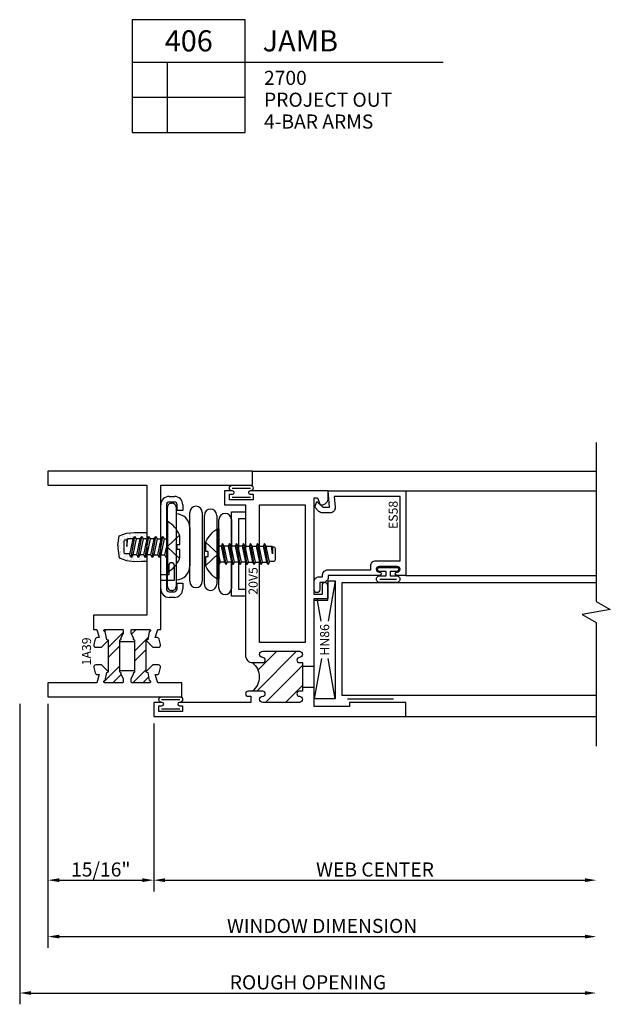
# Model space of a CAD drawing. Units: inches. Extents: x -1.9 to 23.1, y 8.2 to 29.8.
# Drawn here: x -1.9 to 3.3, y 15.4 to 24.1 of the extents above; entities that cross this region are included whole.
import ezdxf
from ezdxf.enums import TextEntityAlignment as Align

# ---------------------------------------------------------------- set-up
doc = ezdxf.new("R2010")
doc.units = ezdxf.units.IN
doc.header["$LTSCALE"] = 0.5
doc.header["$MEASUREMENT"] = 0
for name, color, linetype in [('2700d406$0$EFCO_Detail_BreakLines', 1, 'Continuous'), ('2700d406$0$EFCO_Detail_Dim', 1, 'Continuous'), ('2700d406$0$EFCO_Detail_Symbols', 5, 'Continuous'), ('2700d406$0$EFCO_Detail_Symbols_Text', 3, 'Continuous'), ('2700d406$0$EFCO_Die', 7, 'Continuous'), ('2700d406$0$EFCO_Die_BackGround', 9, 'Continuous'), ('2700d406$0$EFCO_Die_Text', 6, 'Continuous'), ('2700d406$0$EFCO_Glass', 4, 'Continuous'), ('2700d406$0$EFCO_Glazing_Gasket', 3, 'Continuous'), ('2700d406$0$EFCO_GlazingBlock', 3, 'Continuous'), ('2700d406$0$EFCO_ThermalBreak', 3, 'Continuous'), ('2700d406$0$EFCO_ThermalBreak_Hatch', 8, 'Continuous'), ('2700d406$0$EFCO_Weatherstrip', 1, 'Continuous'), ('2700d406$0$ZE-ANNO-TEXT-XTRU', 6, 'Continuous'), ('2700d406$0$ZE-GLAZ-FSNR', 3, 'Continuous'), ('2700d406$0$ZE-GLAZ-HDWR', 3, 'Continuous'), ('2700d406$0$ZE-GLAZ-WSTP', 1, 'Continuous'), ('2700d406$0$ZE-GLAZ-XTRU-THML', 7, 'Continuous')]:
    doc.layers.add(name, color=color, linetype=linetype)
doc.styles.add('2700d406$0$EFCO', font='arial.ttf')
doc.dimstyles.new('2700d406$0$STD1', dxfattribs={"dimtxt": 0.125, "dimasz": 0.1, "dimexe": 0.1, "dimexo": 0.0625, "dimgap": 0.03, "dimtad": 1, "dimdec": 5, "dimzin": 4, "dimdsep": 46, "dimlunit": 4, "dimtxsty": '2700d406$0$EFCO', "dimcen": 0.09, "dimclrd": 1, "dimclre": 1, "dimclrt": 3, "dimazin": 0, "dimtfac": 1, "dimtdec": 5, "dimtmove": 0, "dimatfit": 3, "dimfxl": 0, "dimfrac": 2, "dimtolj": 1, "dimtzin": 0, "dimarcsym": 0})
pattern_1 = [(127.5, (28.33976, -49.273418), (-0.038536475, -0.001259867), [0, -0.0304, 0, -0.034, 0, -0.0325]), (97.5, (28.33976, -49.27342), (-0.05644292, 0.035395534), [0, -0.0164, 0, -0.0274, 0, -0.0105]), (57.5, (28.33976, -49.298018), (-0.000113181, 0.062282837), [0, -0.01, 0, -0.036, 0, -0.047]), (47.5, (28.33976, -49.29802), (-0.01755351, 0.06012253), [0, -0.005, 0, -0.0236, 0, -0.027])]

# ---------------------------------------------------------------- blocks, each defined once
blk = doc.blocks.new('*D71')
at = {"layer": '2700d406$0$EFCO_Detail_Dim', "color": 1, "lineweight": -2, "transparency": 16777216}
for p, q in [((-0.25, -0.0625), (-0.25, -2.725)), ((-0.15, -2.625), (4.758, -2.625))]:
    blk.add_line(p, q, dxfattribs=at)
at = {"layer": '2700d406$0$EFCO_Detail_Dim', "color": 1, "transparency": 16777216}
for points in [[(-0.15, -2.6083), (-0.15, -2.6417), (-0.25, -2.625)], [(4.758, -2.6083), (4.758, -2.6417), (4.858, -2.625)]]:
    blk.add_solid(points, dxfattribs=at)
at = {"layer": '2700d406$0$EFCO_Detail_Dim', "color": 3, "transparency": 16777216, "insert": (2.304, -2.5303), "char_height": 0.125, "attachment_point": 5, "style": '2700d406$0$EFCO'}
blk.add_mtext('\\A1;ROUGH OPENING', dxfattribs=at)
blk = doc.blocks.new('*D72')
at = {"layer": '2700d406$0$EFCO_Detail_Dim', "color": 1, "lineweight": -2, "transparency": 16777216}
for p, q in [((0, -0.0625), (0, -2.225)), ((0.1, -2.125), (4.758, -2.125))]:
    blk.add_line(p, q, dxfattribs=at)
at = {"layer": '2700d406$0$EFCO_Detail_Dim', "color": 1, "transparency": 16777216}
for points in [[(0.1, -2.1083), (0.1, -2.1417), (0, -2.125)], [(4.758, -2.1083), (4.758, -2.1417), (4.858, -2.125)]]:
    blk.add_solid(points, dxfattribs=at)
at = {"layer": '2700d406$0$EFCO_Detail_Dim', "color": 3, "transparency": 16777216, "insert": (2.429, -2.0303), "char_height": 0.125, "attachment_point": 5, "style": '2700d406$0$EFCO'}
blk.add_mtext('\\A1;WINDOW DIMENSION', dxfattribs=at)
blk = doc.blocks.new('*D70')
at = {"layer": '2700d406$0$EFCO_Detail_Dim', "color": 1, "lineweight": -2, "transparency": 16777216}
for p, q in [((0.9375, -0.2375), (0.9375, -1.725)), ((1.0375, -1.625), (4.758, -1.625))]:
    blk.add_line(p, q, dxfattribs=at)
at = {"layer": '2700d406$0$EFCO_Detail_Dim', "color": 1, "transparency": 16777216}
for points in [[(1.0375, -1.6083), (1.0375, -1.6417), (0.9375, -1.625)], [(4.758, -1.6083), (4.758, -1.6417), (4.858, -1.625)]]:
    blk.add_solid(points, dxfattribs=at)
at = {"layer": '2700d406$0$EFCO_Detail_Dim', "color": 3, "transparency": 16777216, "insert": (2.8978, -1.5304), "char_height": 0.125, "attachment_point": 5, "style": '2700d406$0$EFCO'}
blk.add_mtext('\\A1;WEB CENTER', dxfattribs=at)
blk = doc.blocks.new('*D74')
at = {"layer": '2700d406$0$EFCO_Detail_Dim', "color": 1, "lineweight": -2, "transparency": 16777216}
for p, q in [((0, -0.0625), (0, -1.725)), ((0.9375, -0.2375), (0.9375, -1.725)), ((0.1, -1.625), (0.8375, -1.625))]:
    blk.add_line(p, q, dxfattribs=at)
at = {"layer": '2700d406$0$EFCO_Detail_Dim', "color": 1, "transparency": 16777216}
for points in [[(0.1, -1.6083), (0.1, -1.6417), (0, -1.625)], [(0.8375, -1.6083), (0.8375, -1.6417), (0.9375, -1.625)]]:
    blk.add_solid(points, dxfattribs=at)
at = {"layer": '2700d406$0$EFCO_Detail_Dim', "color": 3, "transparency": 16777216, "insert": (0.4687, -1.5304), "char_height": 0.125, "attachment_point": 5, "style": '2700d406$0$EFCO'}
blk.add_mtext('\\A1;15/16"', dxfattribs=at)
blk = doc.blocks.new('2700d406$0$27WSTRIP')
at = {"layer": '2700d406$0$EFCO_Glazing_Gasket'}
for p, q in [((-0.105, 0.0805), (-0.105, -0.0805)), ((-0.0246, 0.0805), (-0.0246, -0.0805))]:
    blk.add_line(p, q, dxfattribs=at)
blk.add_lwpolyline([(-0.08, 0.0805, 1), (-0.13, 0.0805), (-0.13, -0.0805, 1), (-0.08, -0.0805)], format="xyb", dxfattribs=at)
blk = doc.blocks.new('2700d406$0$Detail Callout')
at = {"layer": '2700d406$0$EFCO_Detail_Symbols'}
for p, q in [((0, 0), (0, -1)), ((1, 0), (0, 0)), ((1, -1), (1, 0)), ((0, -0.375), (1, -0.375)), ((0.3131, -1), (0.3131, -0.375)), ((1, -0.375), (2.7532, -0.375)), ((0, -0.6875), (1, -0.6875)), ((0, -1), (1, -1))]:
    blk.add_line(p, q, dxfattribs=at)
at = {"layer": '2700d406$0$EFCO_Detail_Symbols_Text', "style": '2700d406$0$EFCO'}
for tag, height, p in [('DETAIL', 0.1875, (0.5, -0.1875)), ('SIM.', 0.125, (-0.2397, -0.5312)), ('REF.', 0.125, (0.1562, -0.5312)), ('REF.', 0.125, (0.6565, -0.5312)), ('SIM.', 0.125, (-0.2397, -0.8438)), ('REF.', 0.125, (0.1562, -0.8438)), ('REF.', 0.125, (0.6565, -0.8438))]:
    blk.add_attdef(tag, text='', height=height, dxfattribs=at).set_placement(p, align=Align.MIDDLE_CENTER)
for tag, height, p in [('DES.', 0.1875, (1.1547, -0.1875)), ('SERIES', 0.125, (1.167, -0.5155))]:
    blk.add_attdef(tag, text='', height=height, dxfattribs=at).set_placement(p, align=Align.MIDDLE_LEFT)
for p in [(1.167, -0.7716), (1.167, -0.965)]:
    blk.add_attdef('MISC.', p, '', height=0.125, dxfattribs=at)
blk = doc.blocks.new('2700d406$0$BREAKLINE')
at = {"layer": '2700d406$0$EFCO_Detail_BreakLines'}
blk.add_lwpolyline([(0, 0.253), (0, -1.1548), (0.125, -1.2269), (-0.125, -1.2701), (0, -1.3423), (0, -2.4375)], dxfattribs=at)
blk = doc.blocks.new('2700d406$0$lab0bot')
at = {"layer": '2700d406$0$EFCO_ThermalBreak_Hatch'}
h = blk.add_hatch(dxfattribs=at)
h.set_pattern_fill('ANSI32', color=256, scale=0.5, style=0)
h.paths.add_polyline_path([(0.3764, -0.0416), (0.3809, -0.0583), (0.4522, -0.0709, 0.791877), (0.472, -0.0805), (0.472, 0.0805, 0.414214), (0.464, 0.0885), (0.44, 0.0885, 0.121852), (0.4362, 0.0876), (0.3916, 0.0641, 0.623751), (0.3779, 0.0596, -0.393373), (0.3716, 0.0545), (0.1004, 0.0545, -0.393373), (0.0941, 0.0596, 0.623751), (0.0804, 0.0641), (0.0358, 0.0876, 0.121852), (0.032, 0.0885), (0.008, 0.0885, 0.414214), (0, 0.0805), (0, -0.0805, 0.791877), (0.0198, -0.0709), (0.0911, -0.0583), (0.0956, -0.0416)])
at = {"layer": '2700d406$0$EFCO_ThermalBreak'}
blk.add_lwpolyline([(0.472, 0.0805, 0.414214), (0.464, 0.0885), (0.44, 0.0885, 0.121852), (0.4362, 0.0876), (0.3916, 0.0641, 0.623751), (0.3779, 0.0596, -0.393373), (0.3716, 0.0545), (0.1004, 0.0545, -0.393373), (0.0941, 0.0596, 0.623751), (0.0804, 0.0641), (0.0358, 0.0876, 0.121852), (0.032, 0.0885), (0.008, 0.0885, 0.414214), (0, 0.0805), (0, -0.0805, 0.791877), (0.0198, -0.0709), (0.0911, -0.0583), (0.0956, -0.0416), (0.3764, -0.0416), (0.3809, -0.0583), (0.4522, -0.0709, 0.791877), (0.472, -0.0805)], format="xyb", close=True, dxfattribs=at)
blk = doc.blocks.new('2700d406$0$lab0top')
at = {"layer": '2700d406$0$EFCO_ThermalBreak_Hatch'}
h = blk.add_hatch(dxfattribs=at)
h.set_pattern_fill('ANSI32', color=256, scale=0.5, style=0)
h.paths.add_polyline_path([(0.0956, 0.0416), (0.0911, 0.0583), (0.0198, 0.0709, 0.791877), (0, 0.0805), (0, -0.0805, 0.414214), (0.008, -0.0885), (0.032, -0.0885, 0.121852), (0.0358, -0.0876), (0.0804, -0.0641, 0.623751), (0.0941, -0.0596, -0.352549), (0.0996, -0.0545), (0.3716, -0.0545, -0.393373), (0.3779, -0.0596, 0.623751), (0.3916, -0.0641), (0.4362, -0.0876, 0.121852), (0.44, -0.0885), (0.464, -0.0885, 0.414214), (0.472, -0.0805), (0.472, 0.0805, 0.791877), (0.4522, 0.0709), (0.3809, 0.0583), (0.3764, 0.0416)])
at = {"layer": '2700d406$0$EFCO_ThermalBreak'}
blk.add_lwpolyline([(0.472, 0.0805, 0.791877), (0.4522, 0.0709), (0.3809, 0.0583), (0.3764, 0.0416), (0.0956, 0.0416), (0.0911, 0.0583), (0.0198, 0.0709, 0.791877), (0, 0.0805), (0, -0.0805, 0.414214), (0.008, -0.0885), (0.032, -0.0885, 0.121852), (0.0358, -0.0876), (0.0804, -0.0641, 0.623751), (0.0941, -0.0596, -0.393373), (0.1004, -0.0545), (0.3716, -0.0545, -0.393373), (0.3779, -0.0596, 0.623751), (0.3916, -0.0641), (0.4362, -0.0876, 0.121852), (0.44, -0.0885), (0.464, -0.0885, 0.414214), (0.472, -0.0805)], format="xyb", close=True, dxfattribs=at)
blk = doc.blocks.new('2700d406$0$4703')
at = {"layer": '2700d406$0$EFCO_Die'}
blk.add_lwpolyline([(-0.106, 0.2705), (-0.0334, 0.248), (-0.0334, 0.2643, -0.339454), (-0.0186, 0.2836), (0.0274, 0.2959, -0.493145), (0.0526, 0.2766), (0.0526, 0.2359, -0.198912), (0.0467, 0.2217), (-0.0104, 0.1646), (-0.0149, 0.1813), (-0.0862, 0.1939, 0.791857), (-0.106, 0.2035), (-0.106, 0.0425, 0.414214), (-0.098, 0.0345), (-0.074, 0.0345, 0.121852), (-0.0702, 0.0354), (-0.0256, 0.0589, 0.623751), (-0.0119, 0.0634, -0.930777), (0, 0.0625), (0, -0.0625, -0.930777), (-0.0119, -0.0634, 0.623751), (-0.0256, -0.0589), (-0.0702, -0.0354, 0.121852), (-0.074, -0.0345), (-0.098, -0.0345, 0.414214), (-0.106, -0.0425), (-0.106, -0.2035, 0.791857), (-0.0862, -0.1939), (-0.0149, -0.1813), (-0.0104, -0.1646), (0.0467, -0.2217, -0.198912), (0.0526, -0.2359), (0.0526, -0.2766, -0.493145), (0.0274, -0.2959), (-0.0186, -0.2836, -0.339454), (-0.0334, -0.2643), (-0.0334, -0.248), (-0.106, -0.2705), (-0.106, -0.7025), (-0.231, -0.7025), (-0.231, 0.4845), (-0.106, 0.4845)], format="xyb", close=True, dxfattribs=at)
at = {"layer": '2700d406$0$EFCO_Die_Text', "ltscale": 0.5, "style": '2700d406$0$EFCO', "flags": 9}
blk.add_attdef('DIENO', text='', height=0.08, rotation=90, dxfattribs=at).set_placement((-0.1763, -0.516), align=Align.MIDDLE_CENTER)
blk = doc.blocks.new('2700d406$0$4704')
at = {"layer": '2700d406$0$EFCO_Die'}
blk.add_lwpolyline([(1.384, 1.1105), (1.509, 1.1105), (1.509, -0.7025), (1.384, -0.7025), (1.384, 0.1725), (0.231, 0.1725), (0.231, -0.2975), (0.106, -0.2975), (0.106, -0.2705), (0.0334, -0.248), (0.0334, -0.2643, -0.339454), (0.0186, -0.2836), (-0.0274, -0.2959, -0.493145), (-0.0526, -0.2766), (-0.0526, -0.2359, -0.198912), (-0.0467, -0.2217), (0.0104, -0.1646), (0.0149, -0.1813), (0.0862, -0.1939, 0.791877), (0.106, -0.2035), (0.106, -0.0425, 0.414214), (0.098, -0.0345), (0.074, -0.0345, 0.121852), (0.0702, -0.0354), (0.0256, -0.0589, 0.623751), (0.0119, -0.0634, -0.930777), (0, -0.0625), (0, 0.0625, -0.930777), (0.0119, 0.0634, 0.623751), (0.0256, 0.0589), (0.0702, 0.0354, 0.121852), (0.074, 0.0345), (0.098, 0.0345, 0.414214), (0.106, 0.0425), (0.106, 0.2035, 0.791877), (0.0862, 0.1939), (0.0149, 0.1813), (0.0104, 0.1646), (-0.0467, 0.2217, -0.198912), (-0.0526, 0.2359), (-0.0526, 0.2766, -0.493145), (-0.0274, 0.2959), (0.0186, 0.2836, -0.339454), (0.0334, 0.2643), (0.0334, 0.248), (0.106, 0.2705), (0.106, 0.2975), (0.541, 0.2975), (0.541, 0.4175), (0.672, 0.4175, -1), (0.672, 0.3675), (0.591, 0.3675), (0.591, 0.2975), (1.384, 0.2975)], format="xyb", close=True, dxfattribs=at)
at = {"layer": '2700d406$0$EFCO_Die_Text', "ltscale": 0.5, "style": '2700d406$0$EFCO', "flags": 9}
blk.add_attdef('DIENO', text='', height=0.08, dxfattribs=at).set_placement((1.2491, 0.2362), align=Align.MIDDLE_CENTER)
blk = doc.blocks.new('2700d406$0$1A39')
at = {"layer": '2700d406$0$EFCO_Die'}
for name, p in [('2700d406$0$4704', (0.491, 0.7025)), ('2700d406$0$4703', (0.231, 0.7025))]:
    blk.add_blockref(name, p, dxfattribs=at)
at = {"layer": '2700d406$0$EFCO_Die', "linetype": 'Continuous'}
for name, p in [('2700d406$0$lab0top', (0.125, 0.8255)), ('2700d406$0$lab0bot', (0.125, 0.5795))]:
    blk.add_blockref(name, p, dxfattribs=at)
at = {"layer": '2700d406$0$EFCO_Die_Text', "ltscale": 0.5, "style": '2700d406$0$EFCO', "flags": 8}
blk.add_attdef('CONO', text='', height=0.08, dxfattribs=at).set_placement((0.4021, 0.3421), align=Align.MIDDLE_CENTER)
blk = doc.blocks.new('2700d406$0$es58')
at = {"layer": '2700d406$0$EFCO_Die', "linetype": 'Continuous'}
blk.add_lwpolyline([(-0.762, -0.079), (-0.762, -0.049), (-0.745, -0.049, 0.414214), (-0.7, -0.004), (-0.7, 0.377), (-0.665, 0.377, 0.414214), (-0.62, 0.422), (-0.62, 0.638), (-0.05, 0.638), (-0.05, 0.0546), (-0.1461, 0.063, 0.440011), (-0.195, 0.0181), (-0.195, -0.0501, 0.198912), (-0.1818, -0.0819), (-0.1447, -0.119), (-0.093, -0.1), (-0.145, -0.048), (-0.145, 0.0127), (0, 0), (0, 0.688), (-0.75, 0.688), (-0.75, 0.61, 1), (-0.72, 0.61), (-0.72, 0.613, -1), (-0.67, 0.613), (-0.67, 0.452, -1), (-0.72, 0.452), (-0.72, 0.455, 1), (-0.75, 0.455), (-0.75, 0.377), (-0.75, 0.001), (-0.767, 0.001, 0.414214), (-0.812, -0.044), (-0.812, -0.074), (-0.877, -0.074, 1), (-0.877, -0.124), (-0.807, -0.124, 0.414214)], format="xyb", close=True, dxfattribs=at)
at = {"layer": '2700d406$0$EFCO_Die_Text', "ltscale": 0.5, "style": '2700d406$0$EFCO', "flags": 8}
blk.add_attdef('DIENO', text='', height=0.08, dxfattribs=at).set_placement((-0.2135, 0.5764), align=Align.MIDDLE_CENTER)
blk = doc.blocks.new('2700d406$0$HN86')
at = {"layer": '2700d406$0$EFCO_GlazingBlock', "linetype": 'Continuous'}
for p, q in [((0, 0.187), (0.3575, 0.123)), ((1.046, 0.187), (0.688, 0.123)), ((0.3575, 0.0639), (0, 0)), ((0.688, 0.0638), (0.89, 0.0276))]:
    blk.add_line(p, q, dxfattribs=at)
blk.add_lwpolyline([(1.046, 0.125), (1.046, 0.187), (0, 0.187), (0, 0), (0.89, 0), (0.89, 0.125)], close=True, dxfattribs=at)
at = {"layer": '2700d406$0$EFCO_Die_Text', "style": '2700d406$0$EFCO', "flags": 8}
blk.add_attdef('BKNO', text='', height=0.08, dxfattribs=at).set_placement((0.5226, 0.0934), align=Align.MIDDLE_CENTER)
blk = doc.blocks.new('2700d406$0$2x00G201LJ')
at = {"layer": '2700d406$0$EFCO_Die_BackGround'}
for p, q in [((0.688, 0), (2.375, 0)), ((0.688, -0.75), (2.375, -0.75))]:
    blk.add_line(p, q, dxfattribs=at)
at = {"layer": '2700d406$0$EFCO_Glass'}
blk.add_lwpolyline([(2.375, -1.8125), (0.125, -1.8125), (0.125, -0.813), (2.375, -0.813)], dxfattribs=at)
at = {"layer": '2700d406$0$EFCO_Glazing_Gasket'}
blk.add_line((0.1724, -1.8433), (0.5785, -1.8433), dxfattribs=at)
at = {"layer": '2700d406$0$EFCO_Weatherstrip'}
blk.add_line((0.4594, -0.7825), (0.6056, -0.7825), dxfattribs=at)
blk.add_lwpolyline([(0.4594, -0.813, -1.000208), (0.4594, -0.7519), (0.5145, -0.7519), (0.5145, -0.7142), (0.456, -0.7142, -0.988235), (0.456, -0.6792), (0.609, -0.6792, -0.988235), (0.609, -0.7142), (0.5495, -0.7142), (0.5495, -0.7519), (0.6056, -0.7519, -1.000953), (0.6056, -0.813)], format="xyb", close=True, dxfattribs=at)
at = {"layer": '2700d406$0$EFCO_Die'}
ref = blk.add_blockref('2700d406$0$es58', (0, 0), dxfattribs=dict(at, xscale=-1, rotation=270))
ref.add_attrib('DIENO', 'ES58', dxfattribs={"layer": '2700d406$0$EFCO_Die_Text', "ltscale": 0.5, "height": 0.08, "rotation": 90, "style": '2700d406$0$EFCO'}).set_placement((0.5764, -0.2135), align=Align.MIDDLE_CENTER)
at = {"layer": '2700d406$0$EFCO_GlazingBlock'}
ref = blk.add_blockref('2700d406$0$HN86', (-0.124, -1.8433), dxfattribs=dict(at, xscale=-1, rotation=270))
ref.add_attrib('BKNO', 'HN86', dxfattribs={"layer": '2700d406$0$EFCO_Die_Text', "height": 0.08, "rotation": 90, "style": '2700d406$0$EFCO', "flags": 8}).set_placement((-0.0306, -1.3207), align=Align.MIDDLE_CENTER)
blk = doc.blocks.new('*U86')
at = {"layer": '2700d406$0$ZE-GLAZ-XTRU-THML'}
h = blk.add_hatch(dxfattribs=at)
h.set_pattern_fill('ANSI31', color=256, style=0)
h.set_pattern_definition([(45, (3e-14, 0.0235), (-0.088388, 0.088388), [])])
h.paths.add_polyline_path([(0.478, 0.1735), (0.478, 0.201), (0.225, 0.201), (0.225, 0.1735, -1), (0.18, 0.1735, 1), (0.125, 0.1735), (0.125, -0.1515, 1), (0.18, -0.1515, -1), (0.225, -0.1515), (0.225, -0.242, -0.4659755), (0.478, -0.242), (0.478, -0.1515, -1), (0.523, -0.1515, 1), (0.578, -0.1515), (0.578, 0.1735, 1), (0.523, 0.1735, -1)])
blk.add_lwpolyline([(0.44525, 0.201), (0.44525, 0.304), (1.032, 0.304), (1.032, 0.424), (1.163, 0.424, -1), (1.163, 0.374), (1.082, 0.374), (1.082, 0.304), (1.938, 0.304), (1.938, 0.334), (1.875, 0.357), (1.875, 0.367, -0.4142136), (1.937, 0.429), (2, 0.429), (2, -0.263, -1), (1.97, -0.263), (1.97, -0.235), (1.92, -0.235), (1.92, -0.446), (1.97, -0.446), (1.97, -0.418, -1), (2, -0.418), (2, -0.491), (1.875, -0.491), (1.875, -0.304), (0.54, -0.304, -0.4142136), (0.478, -0.242), (0.478, -0.1515, -1), (0.523, -0.1515), (0.523, -0.1515, 1), (0.578, -0.1515), (0.578, 0.1735, 1), (0.523, 0.1735), (0.523, 0.1735, -1), (0.478, 0.1735), (0.478, 0.201), (0.225, 0.201), (0.225, 0.1735, -1), (0.18, 0.1735), (0.18, 0.1735, 1), (0.125, 0.1735), (0.125, -0.1515, 1), (0.18, -0.1515), (0.18, -0.1515, -1), (0.225, -0.1515), (0.225, -0.2815, -0.4142136), (0.2025, -0.304), (0.2025, -0.304, -0.4142136), (0.18, -0.2815), (0.18, -0.257), (0.125, -0.257), (0.125, -0.889, -1), (0.095, -0.889), (0.095, -0.861), (0.045, -0.861), (0.045, -1.072), (0.095, -1.072), (0.095, -1.044, -1), (0.125, -1.044), (0.125, -1.117), (0, -1.117), (0, 1.117), (0.125, 1.117), (0.125, 0.617), (0.09, 0.617), (0.09, 0.304), (0.25775, 0.304), (0.25775, 0.201)], format="xyb", dxfattribs=at)
blk.add_lwpolyline([(1.875, 0.226), (0.656, 0.226), (0.656, -0.179), (1.875, -0.179)], close=True, dxfattribs=at)
blk.add_arc((0.3515, -0.34826), 0.16521, 40.031267, 139.968733, dxfattribs=at)
at = {"layer": '2700d406$0$ZE-ANNO-TEXT-XTRU', "ltscale": 0.5, "style": '2700d406$0$EFCO', "flags": 8}
blk.add_attdef('DIENO', text='', height=0.08, dxfattribs=at).set_placement((1.20262, -0.23678), align=Align.MIDDLE_CENTER)
blk = doc.blocks.new('2700d406$0$A$C3829561E')
at = {"layer": '2700d406$0$ZE-GLAZ-WSTP'}
h = blk.add_hatch(dxfattribs=at)
h.set_pattern_fill('AR-SAND', color=256, scale=0.02, angle=90, style=0)
h.set_pattern_definition(pattern_1)
edge = h.paths.add_edge_path()
edge.add_line((-0.2528, -0.1271), (-0.2, -0.1271))
edge.add_line((-0.2, -0.1271), (-0.2, -0.0802))
edge.add_arc((-0.1844, -0.0802), 0.0156, 89.99937, 180.00005, ccw=False)
edge.add_line((-0.1844, -0.0646), (-0.1749, -0.0646))
edge.add_arc((-0.1661, -0.0661), 0.009, 89.99937, 170.40334, ccw=False)
edge.add_line((-0.1661, -0.0571), (-0.1183, -0.0571))
edge.add_line((-0.1183, -0.0571), (-0.105, -0.0341))
edge.add_line((-0.105, -0.0341), (-0.0918, -0.0571))
edge.add_line((-0.0918, -0.0571), (-0.0563, -0.0571))
edge.add_line((-0.0563, -0.0571), (-0.043, -0.0341))
edge.add_line((-0.043, -0.0341), (-0.0298, -0.0571))
edge.add_line((-0.0298, -0.0571), (-0.0005, -0.0571))
edge.add_line((-0.0005, -0.0571), (-0.0005, 0))
edge.add_line((-0.0005, 0), (-0.0445, 0))
edge.add_line((-0.0445, 0), (-0.1077, 0.0014))
edge.add_line((-0.1077, 0.0014), (-0.1786, -0.0056))
edge.add_line((-0.1786, -0.0056), (-0.2426, -0.0305))
edge.add_line((-0.2426, -0.0305), (-0.2551, -0.1159))
edge.add_line((-0.2551, -0.1159), (-0.2528, -0.1271))
h = blk.add_hatch(dxfattribs=at)
h.set_pattern_fill('AR-SAND', color=256, scale=0.02, angle=90, style=0)
h.set_pattern_definition(pattern_1)
edge = h.paths.add_edge_path()
edge.add_line((-0.2528, -0.1271), (-0.2, -0.1271))
edge.add_line((-0.2, -0.1271), (-0.2, -0.174))
edge.add_arc((-0.1844, -0.174), 0.0156, 179.99995, 270.00063)
edge.add_line((-0.1844, -0.1896), (-0.1477, -0.1896))
edge.add_arc((-0.0862, -0.1837), 0.0618, 185.53735, 216.16951)
edge.add_line((-0.136, -0.2201), (-0.1228, -0.1971))
edge.add_line((-0.1228, -0.1971), (-0.0873, -0.1971))
edge.add_line((-0.0873, -0.1971), (-0.074, -0.2201))
edge.add_line((-0.074, -0.2201), (-0.0608, -0.1971))
edge.add_line((-0.0608, -0.1971), (-0.0253, -0.1971))
edge.add_line((-0.0253, -0.1971), (-0.012, -0.2201))
edge.add_line((-0.012, -0.2201), (-0.0005, -0.2001))
edge.add_line((-0.0005, -0.2001), (-0.0005, -0.2542))
edge.add_line((-0.0005, -0.2542), (-0.0445, -0.2542))
edge.add_line((-0.0445, -0.2542), (-0.1077, -0.2556))
edge.add_line((-0.1077, -0.2556), (-0.1786, -0.2487))
edge.add_line((-0.1786, -0.2487), (-0.2426, -0.2237))
edge.add_line((-0.2426, -0.2237), (-0.2551, -0.1383))
edge.add_line((-0.2551, -0.1383), (-0.2528, -0.1271))
at = {"layer": '2700d406$0$ZE-GLAZ-FSNR', "extrusion": (0, 0, -1)}
for p, q in [((0.1867, -0.3512), (0.1867, 0.0968)), ((-0.1749, -0.1251), (-0.1658, -0.0571)), ((-0.1493, -0.1971), (-0.1183, -0.0571)), ((-0.136, -0.2201), (-0.105, -0.0341)), ((-0.0918, -0.0571), (-0.1228, -0.1971)), ((-0.1183, -0.0571), (-0.105, -0.0341)), ((-0.105, -0.0341), (-0.0918, -0.0571)), ((-0.0563, -0.0571), (-0.0918, -0.0571)), ((-0.0873, -0.1971), (-0.0563, -0.0571)), ((-0.074, -0.2201), (-0.043, -0.0341)), ((-0.0298, -0.0571), (-0.0608, -0.1971)), ((-0.0563, -0.0571), (-0.043, -0.0341)), ((-0.043, -0.0341), (-0.0298, -0.0571)), ((0.0057, -0.0571), (-0.0298, -0.0571)), ((-0.0253, -0.1971), (0.0057, -0.0571)), ((-0.012, -0.2201), (0.019, -0.0341)), ((0.0322, -0.0571), (0.0012, -0.1971)), ((0.0057, -0.0571), (0.019, -0.0341)), ((0.019, -0.0341), (0.0322, -0.0571)), ((0.0677, -0.0571), (0.0322, -0.0571)), ((0.0367, -0.1971), (0.0677, -0.0571)), ((0.05, -0.2201), (0.081, -0.0341)), ((0.0942, -0.0571), (0.0632, -0.1971)), ((0.0677, -0.0571), (0.081, -0.0341)), ((0.081, -0.0341), (0.0942, -0.0571)), ((0.0942, -0.0571), (0.1297, -0.0571)), ((0.0987, -0.1971), (0.1297, -0.0571)), ((0.112, -0.2201), (0.143, -0.0341)), ((0.1562, -0.0571), (0.1252, -0.1971)), ((0.1297, -0.0571), (0.143, -0.0341)), ((0.143, -0.0341), (0.1562, -0.0571)), ((0.1562, -0.0571), (0.175, -0.0571)), ((0.1607, -0.1971), (0.175, -0.1324)), ((-0.136, -0.2201), (-0.1493, -0.1971)), ((-0.1228, -0.1971), (-0.136, -0.2201)), ((-0.0873, -0.1971), (-0.1228, -0.1971)), ((-0.074, -0.2201), (-0.0873, -0.1971)), ((-0.0608, -0.1971), (-0.074, -0.2201)), ((-0.0253, -0.1971), (-0.0608, -0.1971)), ((-0.012, -0.2201), (-0.0253, -0.1971)), ((0.0012, -0.1971), (-0.012, -0.2201)), ((0.0367, -0.1971), (0.0012, -0.1971)), ((0.05, -0.2201), (0.0367, -0.1971)), ((0.0632, -0.1971), (0.05, -0.2201)), ((0.0632, -0.1971), (0.0987, -0.1971)), ((0.112, -0.2201), (0.0987, -0.1971)), ((0.1252, -0.1971), (0.112, -0.2201)), ((0.1252, -0.1971), (0.1607, -0.1971)), ((0.174, -0.2201), (0.1607, -0.1971)), ((0.174, -0.2201), (0.175, -0.2138)), ((0.175, -0.2183), (0.174, -0.2201))]:
    blk.add_line(p, q, dxfattribs=at)
at = {"layer": '2700d406$0$ZE-GLAZ-FSNR'}
for p, q in [((0.6283, -0.4142), (0.6283, 0.0338)), ((0.6598, -0.1215), (0.64, -0.1215)), ((0.673, -0.0985), (0.6598, -0.1215)), ((0.6598, -0.1215), (0.6908, -0.2615)), ((0.704, -0.2845), (0.673, -0.0985)), ((0.6863, -0.1215), (0.673, -0.0985)), ((0.7173, -0.2615), (0.6863, -0.1215)), ((0.7218, -0.1215), (0.6863, -0.1215)), ((0.735, -0.0985), (0.7218, -0.1215)), ((0.7218, -0.1215), (0.7528, -0.2615)), ((0.766, -0.2845), (0.735, -0.0985)), ((0.7483, -0.1215), (0.735, -0.0985)), ((0.7793, -0.2615), (0.7483, -0.1215)), ((0.7838, -0.1215), (0.7483, -0.1215)), ((0.797, -0.0985), (0.7838, -0.1215)), ((0.7838, -0.1215), (0.8148, -0.2615)), ((0.828, -0.2845), (0.797, -0.0985)), ((0.8103, -0.1215), (0.797, -0.0985)), ((0.8413, -0.2615), (0.8103, -0.1215)), ((0.8458, -0.1215), (0.8103, -0.1215)), ((0.859, -0.0985), (0.8458, -0.1215)), ((0.8458, -0.1215), (0.8768, -0.2615)), ((0.89, -0.2845), (0.859, -0.0985)), ((0.8723, -0.1215), (0.859, -0.0985)), ((0.9033, -0.2615), (0.8723, -0.1215)), ((0.8723, -0.1215), (0.9078, -0.1215)), ((0.921, -0.0985), (0.9078, -0.1215)), ((0.9078, -0.1215), (0.9388, -0.2615)), ((0.952, -0.2845), (0.921, -0.0985)), ((0.9343, -0.1215), (0.921, -0.0985)), ((0.9653, -0.2615), (0.9343, -0.1215)), ((0.9343, -0.1215), (0.9698, -0.1215)), ((0.983, -0.0985), (0.9698, -0.1215)), ((0.9698, -0.1215), (1.0008, -0.2615)), ((1.014, -0.2845), (0.983, -0.0985)), ((0.9963, -0.1215), (0.983, -0.0985)), ((1.0273, -0.2615), (0.9963, -0.1215)), ((0.9963, -0.1215), (1.0318, -0.1215)), ((1.045, -0.0985), (1.0318, -0.1215)), ((1.0318, -0.1215), (1.0628, -0.2615)), ((1.076, -0.2845), (1.045, -0.0985)), ((1.0583, -0.1215), (1.045, -0.0985)), ((1.0893, -0.2615), (1.0583, -0.1215)), ((1.1149, -0.1895), (1.1058, -0.1215)), ((0.6553, -0.2615), (0.64, -0.1923)), ((0.642, -0.2845), (0.6553, -0.2615)), ((0.6908, -0.2615), (0.6553, -0.2615)), ((0.6908, -0.2615), (0.704, -0.2845)), ((0.704, -0.2845), (0.7173, -0.2615)), ((0.7528, -0.2615), (0.7173, -0.2615)), ((0.7528, -0.2615), (0.766, -0.2845)), ((0.766, -0.2845), (0.7793, -0.2615)), ((0.8148, -0.2615), (0.7793, -0.2615)), ((0.8148, -0.2615), (0.828, -0.2845)), ((0.828, -0.2845), (0.8413, -0.2615)), ((0.8768, -0.2615), (0.8413, -0.2615)), ((0.8768, -0.2615), (0.89, -0.2845)), ((0.89, -0.2845), (0.9033, -0.2615)), ((0.9033, -0.2615), (0.9388, -0.2615)), ((0.9388, -0.2615), (0.952, -0.2845)), ((0.952, -0.2845), (0.9653, -0.2615)), ((0.9653, -0.2615), (1.0008, -0.2615)), ((1.0008, -0.2615), (1.014, -0.2845)), ((1.014, -0.2845), (1.0273, -0.2615)), ((1.0273, -0.2615), (1.0628, -0.2615)), ((1.0628, -0.2615), (1.076, -0.2845)), ((1.076, -0.2845), (1.0893, -0.2615)), ((0.642, -0.2845), (0.64, -0.2722)), ((0.64, -0.281), (0.642, -0.2845))]:
    blk.add_line(p, q, dxfattribs=at)
at = {"layer": '2700d406$0$ZE-GLAZ-FSNR', "extrusion": (0, 0, -1)}
blk.add_lwpolyline([(-0.2704, -0.1491), (-0.2704, -0.1053), (-0.2923, -0.1053), (-0.2923, -0.0294, -0.106753), (-0.2901, -0.0193, -0.152136), (-0.1867, 0.0968), (-0.175, 0.0968), (-0.175, -0.3512), (-0.1867, -0.3512, -0.152544), (-0.2901, -0.2349, -0.106425), (-0.2923, -0.2249), (-0.2923, -0.1491)], format="xyb", close=True, dxfattribs=at)
at = {"layer": '2700d406$0$ZE-GLAZ-FSNR'}
blk.add_lwpolyline([(0.5446, -0.2121), (0.5446, -0.1683), (0.5227, -0.1683), (0.5227, -0.0924, -0.106753), (0.5249, -0.0823, -0.152136), (0.6283, 0.0338), (0.64, 0.0338), (0.64, -0.4142), (0.6283, -0.4142, -0.152544), (0.5249, -0.2979, -0.106425), (0.5227, -0.2879), (0.5227, -0.2121)], format="xyb", close=True, dxfattribs=at)
at = {"layer": '2700d406$0$ZE-GLAZ-FSNR', "extrusion": (0, 0, -1)}
for points in [[(0.1477, -0.1896), (0.1844, -0.1896, 0.414214), (0.2, -0.174), (0.2, -0.0802, 0.414218), (0.1844, -0.0646), (0.1751, -0.0646)], [(0.1183, -0.0571), (0.1661, -0.0571, -0.414837), (0.1751, -0.0661), (0.1749, -0.1251), (0.171, -0.0586)]]:
    blk.add_lwpolyline(points, format="xyb", dxfattribs=at)
blk.add_lwpolyline([(-0.2918, -0.2296), (-0.1805, -0.1272), (-0.2918, -0.0248)], dxfattribs=at)
at = {"layer": '2700d406$0$ZE-GLAZ-FSNR'}
blk.add_lwpolyline([(0.5232, -0.2926), (0.6345, -0.1902), (0.5232, -0.0878)], dxfattribs=at)
for points in [[(1.0583, -0.1215), (1.1061, -0.1215, -0.414837), (1.1151, -0.1305), (1.1149, -0.1895), (1.111, -0.123)], [(1.0877, -0.254), (1.1244, -0.254, 0.414214), (1.14, -0.2384), (1.14, -0.1446, 0.414218), (1.1244, -0.129), (1.1151, -0.129)]]:
    blk.add_lwpolyline(points, format="xyb", dxfattribs=at)
at = {"layer": '2700d406$0$ZE-GLAZ-HDWR'}
for p, q in [((0.2451, 0.27), (0.2001, 0.2702)), ((0.2004, 0.3202), (0.2454, 0.32)), ((0.125, -0.4995), (0.125, 0.2452)), ((0.175, 0.2452), (0.175, -0.4995)), ((0.185, -0.4795), (0.185, 0.2251)), ((0.2202, 0.2601), (0.2252, 0.2601)), ((0.26, 0.2251), (0.26, -0.4795)), ((0.27, 0.1955), (0.27, 0.245)), ((0.32, 0.1955), (0.27, 0.1955)), ((0.32, 0.245), (0.32, 0.1955)), ((0.382, -0.4324), (0.382, 0.1776)), ((0.492, 0.1776), (0.492, -0.4324)), ((0.75, -0.5652), (0.75, 0.1848)), ((0.75, 0.1848), (0.875, 0.1848)), ((0.875, 0.1848), (0.875, 0.1223)), ((0.511, -0.4579), (0.511, 0.1521)), ((0.621, 0.1521), (0.621, -0.4579)), ((0.64, -0.4952), (0.64, 0.1148)), ((0.75, 0.1148), (0.75, -0.4952)), ((0.812, 0.1223), (0.812, -0.5027)), ((0.875, 0.1223), (0.812, 0.1223)), ((0.382, 0.0425), (0.382, -0.2965)), ((0.225, -0.5145), (0.22, -0.5145)), ((0.27, -0.4995), (0.27, -0.4495)), ((0.27, -0.4495), (0.32, -0.4495)), ((0.32, -0.4495), (0.32, -0.4995)), ((0.812, -0.5027), (0.875, -0.5027)), ((0.875, -0.5027), (0.875, -0.5652)), ((0.2, -0.5245), (0.245, -0.5245)), ((0.245, -0.5745), (0.2, -0.5745)), ((0.875, -0.5652), (0.75, -0.5652))]:
    blk.add_line(p, q, dxfattribs=at)
for centre, radius, start, end in [((0.2, 0.2452), 0.075, 89.7294, 179.99619), ((0.2, 0.2452), 0.025, 89.72938, 179.99616), ((0.245, 0.245), 0.025, 0.01841, 89.75154), ((0.245, 0.245), 0.075, 359.99919, 89.73271), ((0.22, 0.2251), 0.035, 89.73596, 180.00255), ((0.225, 0.2251), 0.035, 0.0019, 89.73562), ((0.437, 0.1776), 0.055, 0, 180), ((0.566, 0.1521), 0.055, 0, 180), ((0.26, 0.0425), 0.122, 0.00088, 90.00097), ((0.695, 0.1148), 0.055, 0, 180), ((0.26, -0.2965), 0.122, 270.00043, 0.00052), ((0.437, -0.4324), 0.055, 180, 0), ((0.2, -0.4995), 0.075, 180.00026, 269.99976), ((0.2, -0.4995), 0.025, 180.00065, 269.99956), ((0.22, -0.4795), 0.035, 180.00081, 269.99933), ((0.225, -0.4795), 0.035, 269.99952, 0.00058), ((0.245, -0.4995), 0.025, 269.99863, 359.99911), ((0.245, -0.4995), 0.075, 269.99956, 359.99964), ((0.566, -0.4579), 0.055, 179.99898, 359.99898), ((0.695, -0.4952), 0.055, 180, 0)]:
    blk.add_arc(centre, radius, start, end, dxfattribs=at)
at = {"layer": '2700d406$0$ZE-GLAZ-WSTP'}
for p, q in [((-0.1786, -0.0056), (-0.1077, 0.0014)), ((-0.1077, 0.0014), (-0.0445, 0)), ((-0.0445, 0), (0, 0)), ((-0.2551, -0.1159), (-0.2426, -0.0305)), ((-0.2426, -0.0305), (-0.1786, -0.0056)), ((-0.2528, -0.1271), (-0.2551, -0.1159)), ((-0.2528, -0.1271), (-0.2551, -0.1383)), ((-0.2551, -0.1383), (-0.2426, -0.2237)), ((-0.2426, -0.2237), (-0.1786, -0.2487)), ((-0.1786, -0.2487), (-0.1077, -0.2556)), ((-0.1077, -0.2556), (-0.0445, -0.2542)), ((-0.0445, -0.2542), (0, -0.2542))]:
    blk.add_line(p, q, dxfattribs=at)
blk = doc.blocks.new('2700d406')
at = {"layer": '2700d406$0$EFCO_Die_BackGround'}
for p, q in [((1.8125, 2), (4.8575, 2)), ((3.1715, -0.175), (4.8575, -0.175))]:
    blk.add_line(p, q, dxfattribs=at)
at = {"layer": '2700d406$0$EFCO_Detail_BreakLines'}
blk.add_blockref('2700d406$0$BREAKLINE', (4.8575, 2), dxfattribs=at)
at = {"layer": '2700d406$0$EFCO_Detail_Symbols'}
ref = blk.add_blockref('2700d406$0$Detail Callout', (0.747721, 6), dxfattribs=at)
ref.add_attrib('DETAIL', '406', dxfattribs={"layer": '2700d406$0$EFCO_Detail_Symbols_Text', "height": 0.1875, "style": '2700d406$0$EFCO'}).set_placement((1.247721, 5.8125), align=Align.MIDDLE_CENTER)
ref.add_attrib('DES.', 'JAMB', dxfattribs={"layer": '2700d406$0$EFCO_Detail_Symbols_Text', "height": 0.1875, "style": '2700d406$0$EFCO'}).set_placement((1.902393, 5.8125), align=Align.MIDDLE_LEFT)
ref.add_attrib('SERIES', '2700', dxfattribs={"layer": '2700d406$0$EFCO_Detail_Symbols_Text', "height": 0.125, "style": '2700d406$0$EFCO'}).set_placement((1.914704, 5.48455), align=Align.MIDDLE_LEFT)
ref.add_attrib('MISC.', 'PROJECT OUT', (1.914704, 5.228442), dxfattribs={"layer": '2700d406$0$EFCO_Detail_Symbols_Text', "height": 0.125, "style": '2700d406$0$EFCO'})
ref.add_attrib('MISC.', '4-BAR ARMS', (1.914704, 5.03501), dxfattribs={"layer": '2700d406$0$EFCO_Detail_Symbols_Text', "height": 0.125, "style": '2700d406$0$EFCO'})
at = {"layer": '2700d406$0$EFCO_Die'}
ref = blk.add_blockref('2700d406$0$1A39', (0, 0), dxfattribs=dict(at, xscale=-1, rotation=270))
ref.add_attrib('CONO', '1A39', dxfattribs={"layer": '2700d406$0$EFCO_Die_Text', "ltscale": 0.5, "height": 0.08, "rotation": 90, "style": '2700d406$0$EFCO', "flags": 8}).set_placement((0.342086, 0.402059), align=Align.MIDDLE_CENTER)
blk.add_blockref('2700d406$0$A$C3829561E', (0.875, 1.455603), dxfattribs=at)
ref = blk.add_blockref('*U86', (2.0545, -0.175), dxfattribs=dict(at, xscale=-1, rotation=270))
ref.add_attrib('DIENO', '20V5', dxfattribs={"layer": '2700d406$0$ZE-ANNO-TEXT-XTRU', "ltscale": 0.5, "height": 0.08, "rotation": 90, "style": '2700d406$0$EFCO'}).set_placement((1.817724, 1.026415), align=Align.MIDDLE_CENTER)
at = {"layer": '2700d406$0$EFCO_Glass'}
blk.add_blockref('2700d406$0$2x00G201LJ', (2.4825, 1.825), dxfattribs=at)
at = {"layer": '2700d406$0$EFCO_Glazing_Gasket', "xscale": -1, "rotation": 90}
for p in [(1.713, 1.745), (1.088, -0.13)]:
    blk.add_blockref('2700d406$0$27WSTRIP', p, dxfattribs=at)
at = {"layer": '2700d406$0$EFCO_Detail_Dim'}
dim = blk.add_linear_dim(base=(0.9375, -1.625), p1=(0, 0), p2=(0.9375, -0.175), angle=180, dimstyle='2700d406$0$STD1', dxfattribs=at)
dim.commit()
dim.dimension.update_dxf_attribs({"geometry": '*D74', "text_midpoint": (0.46875, -1.530368)})
for base, p1, text, picture, middle in [((4.858, -2.625), (-0.25, 0), 'ROUGH OPENING', '*D71', (2.304, -2.530326)), ((4.858, -2.125), (0, 0), 'WINDOW DIMENSION', '*D72', (2.429, -2.030326))]:
    dim = blk.add_linear_dim(base=base, p1=p1, p2=(4.858, -0.175), text=text, dimstyle='2700d406$0$STD1', override={"dimse2": 1}, dxfattribs=at)
    dim.commit()
    dim.dimension.update_dxf_attribs({"geometry": picture, "text_midpoint": middle})
dim = blk.add_linear_dim(base=(4.858, -1.625), p1=(0.9375, -0.175), p2=(4.858, -0.175), angle=180, text='WEB CENTER', dimstyle='2700d406$0$STD1', override={"dimse2": 1}, dxfattribs=at)
dim.commit()
dim.dimension.update_dxf_attribs({"geometry": '*D70', "text_midpoint": (2.89775, -1.530368)})

msp = doc.modelspace()

# ---------------------------------------------------------------- block references
msp.add_blockref('2700d406', (-1.6955, 18.1131))

doc.saveas('drawing.dxf')
